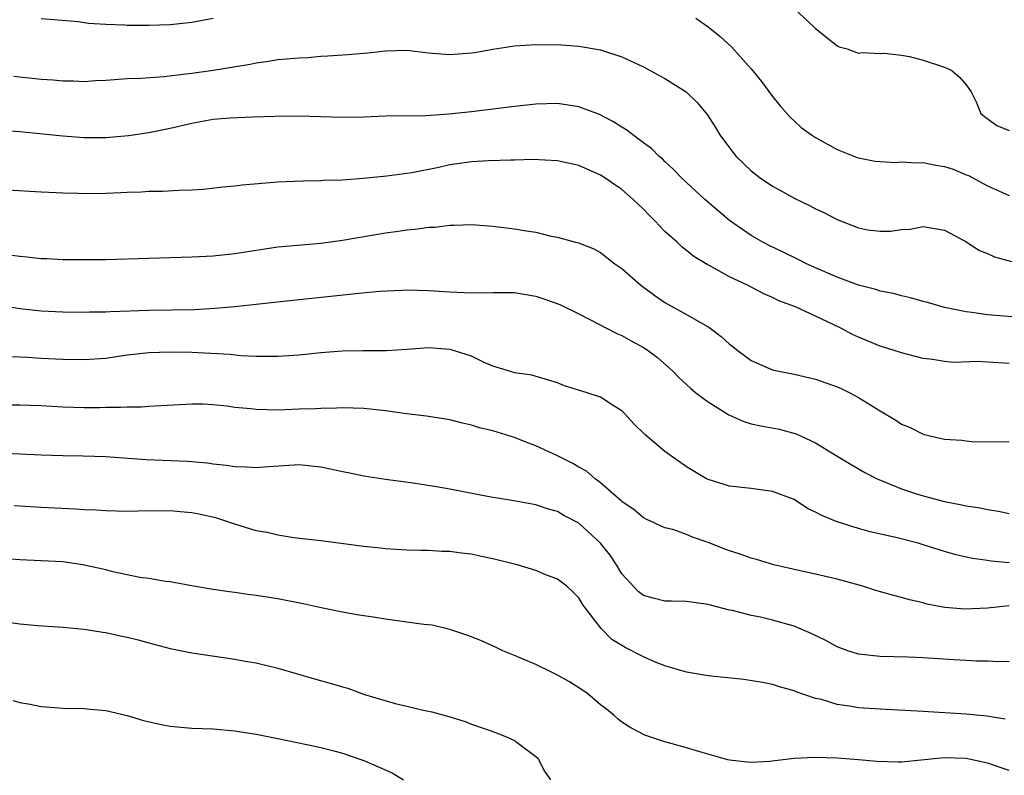
# Model space of a CAD drawing. Units: inches. Extents: x 2583000 to 2586000, y 1494000 to 1497000.
# Drawn here: x 2583351 to 2583443, y 1495031 to 1495102 of the extents above; entities that cross this region are included whole.
import ezdxf

# ---------------------------------------------------------------- set-up
doc = ezdxf.new("R2010")
doc.units = ezdxf.units.IN
doc.header["$MEASUREMENT"] = 0
doc.layers.add('LD25831494_2ft', color=186, linetype='Continuous')

msp = doc.modelspace()

# ---------------------------------------------------------------- linework, layer by layer
at = {"layer": 'LD25831494_2ft'}
for points, elevation in [([(2583423, 1495102.745), (2583424.914, 1495101), (2583425, 1495100.905), (2583426.046, 1495100.046), (2583427, 1495099.294), (2583427.196, 1495099.196), (2583427.941, 1495099), (2583429, 1495098.598), (2583429.33, 1495098.669), (2583431, 1495098.574), (2583431.389, 1495098.611), (2583433, 1495098.405), (2583433.724, 1495098.276), (2583435, 1495097.958), (2583437, 1495097.304), (2583437.659, 1495097), (2583438.381, 1495096.381), (2583439, 1495095.665), (2583439.482, 1495095), (2583439.925, 1495094.075), (2583440.359, 1495093), (2583440.699, 1495092.699), (2583441.864, 1495091.864), (2583443, 1495091.404)], 10568), ([(2583353, 1495101.81), (2583356.458, 1495101.542), (2583357.401, 1495101.401), (2583359, 1495101.294), (2583360.764, 1495101.237), (2583361, 1495101.21), (2583363, 1495101.193), (2583365, 1495101.277), (2583367, 1495101.496), (2583369, 1495101.851)], 10570), ([(2583413.868, 1495101.868), (2583415, 1495101.037), (2583416.142, 1495100.142), (2583417.18, 1495099.18), (2583419, 1495097.157), (2583419.972, 1495095.973), (2583421, 1495094.581), (2583421.698, 1495093.699), (2583422.63, 1495092.63), (2583423, 1495092.311), (2583423.671, 1495091.671), (2583424.609, 1495091), (2583425, 1495090.747), (2583427, 1495089.642), (2583428.882, 1495088.882), (2583429, 1495088.847), (2583430.54, 1495088.54), (2583432.434, 1495088.434), (2583433, 1495088.475), (2583434.399, 1495088.399), (2583435, 1495088.427), (2583436.192, 1495088.192), (2583437, 1495088.059), (2583437.793, 1495087.793), (2583439, 1495087.285), (2583439.214, 1495087.214), (2583441, 1495086.262), (2583442.38, 1495085.621), (2583443, 1495085.366)], 10570), ([(2583350.458, 1495096.458), (2583353, 1495096.173), (2583354.105, 1495096.105), (2583355, 1495096.018), (2583356.016, 1495096.016), (2583357, 1495095.975), (2583358.047, 1495096.047), (2583359, 1495096.09), (2583361, 1495096.236), (2583362.271, 1495096.271), (2583364.417, 1495096.417), (2583366.7, 1495096.7), (2583367, 1495096.754), (2583369, 1495097.025), (2583370.713, 1495097.287), (2583372.416, 1495097.583), (2583373, 1495097.714), (2583374.132, 1495097.868), (2583375, 1495098.009), (2583377, 1495098.176), (2583377.788, 1495098.212), (2583379, 1495098.31), (2583379.66, 1495098.34), (2583381.523, 1495098.477), (2583383.372, 1495098.628), (2583385, 1495098.823), (2583387, 1495098.871), (2583389, 1495098.634), (2583389.386, 1495098.614), (2583391, 1495098.465), (2583393, 1495098.618), (2583393.334, 1495098.666), (2583395, 1495098.979), (2583397, 1495099.284), (2583399, 1495099.405), (2583401.378, 1495099.378), (2583403, 1495099.246), (2583405, 1495098.898), (2583407, 1495098.244), (2583409, 1495097.331), (2583409.623, 1495097), (2583411, 1495096.239), (2583412.969, 1495095), (2583413.995, 1495093.995), (2583414.907, 1495092.907), (2583415.687, 1495091.687), (2583416.104, 1495091), (2583417, 1495089.79), (2583417.624, 1495089), (2583419, 1495087.659), (2583419.856, 1495087), (2583421, 1495086.217), (2583421.796, 1495085.795), (2583423, 1495085.121), (2583424.437, 1495084.437), (2583425, 1495084.118), (2583425.772, 1495083.771), (2583427, 1495083.122), (2583429, 1495082.353), (2583429.823, 1495082.177), (2583431, 1495082.026), (2583431.965, 1495082.036), (2583433, 1495082.195), (2583433.785, 1495082.215), (2583435, 1495082.472), (2583437, 1495082.136), (2583438.903, 1495081.097), (2583440.241, 1495080.241), (2583441, 1495079.953), (2583441.636, 1495079.636), (2583443.217, 1495079.217)], 10572), ([(2583443.991, 1495074.009), (2583441, 1495074.249), (2583439.526, 1495074.474), (2583439, 1495074.537), (2583437, 1495074.948), (2583435.397, 1495075.396), (2583435, 1495075.494), (2583433.837, 1495075.837), (2583433, 1495076.025), (2583432.237, 1495076.237), (2583431, 1495076.469), (2583430.605, 1495076.605), (2583429, 1495077.019), (2583427, 1495077.773), (2583425, 1495078.622), (2583424.154, 1495079), (2583423.394, 1495079.394), (2583422.051, 1495080.052), (2583420.691, 1495080.691), (2583420.084, 1495081), (2583419, 1495081.624), (2583417, 1495083.032), (2583414.696, 1495085), (2583413, 1495086.555), (2583412.528, 1495087), (2583411.786, 1495087.786), (2583411, 1495088.508), (2583410.757, 1495088.757), (2583410.465, 1495089), (2583409.737, 1495089.737), (2583409, 1495090.261), (2583408.001, 1495091), (2583407.448, 1495091.448), (2583407, 1495091.71), (2583406.219, 1495092.219), (2583404.906, 1495092.906), (2583403, 1495093.606), (2583401, 1495093.905), (2583399, 1495093.853), (2583397, 1495093.637), (2583393, 1495093.14), (2583390.913, 1495092.913), (2583388.778, 1495092.778), (2583385, 1495092.723), (2583383, 1495092.649), (2583381, 1495092.626), (2583377, 1495092.732), (2583374.714, 1495092.714), (2583372.653, 1495092.653), (2583370.564, 1495092.564), (2583369, 1495092.422), (2583368.304, 1495092.304), (2583367, 1495092.06), (2583365.786, 1495091.787), (2583365, 1495091.592), (2583363, 1495091.181), (2583361.106, 1495090.894), (2583359, 1495090.717), (2583357, 1495090.722), (2583355, 1495090.865), (2583351, 1495091.266), (2583347.507, 1495091.507)], 10574), ([(2583443, 1495069.722), (2583441, 1495069.857), (2583440.102, 1495069.898), (2583437.83, 1495069.83), (2583437, 1495069.916), (2583435.889, 1495070.111), (2583435, 1495070.202), (2583433, 1495070.709), (2583432.128, 1495071), (2583431, 1495071.35), (2583429, 1495072.165), (2583428.425, 1495072.426), (2583427.365, 1495073), (2583426.642, 1495073.357), (2583425, 1495074.14), (2583423.129, 1495075), (2583421.572, 1495075.572), (2583421, 1495075.863), (2583420.193, 1495076.193), (2583418.659, 1495077), (2583417, 1495077.784), (2583415.224, 1495078.776), (2583414.926, 1495078.926), (2583413.674, 1495079.674), (2583413, 1495080.25), (2583412.577, 1495080.577), (2583412.145, 1495081), (2583411, 1495082.015), (2583410.071, 1495083), (2583409.528, 1495083.528), (2583409, 1495084.073), (2583408.033, 1495085), (2583407, 1495085.91), (2583406.34, 1495086.34), (2583405.398, 1495087), (2583405, 1495087.259), (2583403, 1495088.136), (2583401, 1495088.583), (2583398.701, 1495088.701), (2583397, 1495088.646), (2583396.658, 1495088.658), (2583394.591, 1495088.591), (2583393, 1495088.483), (2583391, 1495088.196), (2583389.972, 1495087.972), (2583387.472, 1495087.472), (2583385.141, 1495087.141), (2583382.94, 1495086.94), (2583381, 1495086.796), (2583379.262, 1495086.738), (2583379, 1495086.712), (2583377.314, 1495086.686), (2583375, 1495086.584), (2583371.681, 1495086.32), (2583371, 1495086.226), (2583369.882, 1495086.118), (2583368.089, 1495085.912), (2583367, 1495085.847), (2583365.833, 1495085.833), (2583364.274, 1495085.726), (2583363, 1495085.72), (2583362.33, 1495085.67), (2583361, 1495085.638), (2583360.4, 1495085.6), (2583359, 1495085.549), (2583357, 1495085.526), (2583356.45, 1495085.55), (2583355, 1495085.565), (2583354.388, 1495085.612), (2583353, 1495085.662), (2583349.854, 1495085.854)], 10576), ([(2583349, 1495079.953), (2583351, 1495079.7), (2583351.648, 1495079.648), (2583353, 1495079.498), (2583353.485, 1495079.485), (2583355, 1495079.401), (2583357, 1495079.388), (2583359, 1495079.414), (2583367, 1495079.642), (2583369, 1495079.751), (2583371, 1495079.953), (2583375, 1495080.571), (2583379, 1495080.916), (2583381, 1495081.187), (2583385, 1495081.893), (2583385.985, 1495082.016), (2583387, 1495082.178), (2583387.776, 1495082.224), (2583389, 1495082.411), (2583389.585, 1495082.415), (2583391, 1495082.604), (2583391.412, 1495082.588), (2583393, 1495082.653), (2583395, 1495082.505), (2583397, 1495082.265), (2583397.894, 1495082.106), (2583399, 1495081.945), (2583400.416, 1495081.584), (2583401, 1495081.47), (2583402.694, 1495081), (2583402.943, 1495080.943), (2583404.381, 1495080.381), (2583405, 1495080.063), (2583406.334, 1495079), (2583407, 1495078.556), (2583408.75, 1495077), (2583410.047, 1495076.047), (2583411, 1495075.415), (2583413, 1495074.288), (2583415, 1495073.141), (2583415.214, 1495073), (2583416.233, 1495072.233), (2583417, 1495071.516), (2583417.302, 1495071.302), (2583417.672, 1495071), (2583419, 1495069.998), (2583421, 1495069.141), (2583421.107, 1495069.107), (2583423, 1495068.723), (2583425, 1495068.275), (2583427, 1495067.57), (2583427.394, 1495067.394), (2583428.194, 1495067), (2583429, 1495066.563), (2583431, 1495065.321), (2583432.454, 1495064.454), (2583433, 1495064.095), (2583433.785, 1495063.785), (2583435, 1495063.149), (2583435.135, 1495063.135), (2583435.637, 1495063), (2583437, 1495062.69), (2583438.609, 1495062.608), (2583439, 1495062.536), (2583439.518, 1495062.482), (2583441.553, 1495062.447), (2583443, 1495062.457)], 10578), ([(2583347.428, 1495075.428), (2583351, 1495074.839), (2583353, 1495074.624), (2583355, 1495074.521), (2583357, 1495074.496), (2583357.483, 1495074.518), (2583359, 1495074.532), (2583359.43, 1495074.57), (2583363, 1495074.687), (2583367.237, 1495074.763), (2583369.133, 1495074.868), (2583371, 1495075.037), (2583375.537, 1495075.537), (2583382.251, 1495076.25), (2583384.457, 1495076.457), (2583386.558, 1495076.558), (2583387, 1495076.569), (2583389, 1495076.515), (2583391, 1495076.391), (2583393, 1495076.309), (2583395, 1495076.344), (2583397, 1495076.321), (2583399, 1495075.98), (2583399.739, 1495075.738), (2583401.209, 1495075.209), (2583403, 1495074.332), (2583406.531, 1495072.532), (2583407, 1495072.341), (2583407.845, 1495071.845), (2583409, 1495071.23), (2583409.352, 1495071), (2583410.293, 1495070.292), (2583411.744, 1495069), (2583412.365, 1495068.366), (2583413, 1495067.785), (2583413.398, 1495067.398), (2583413.88, 1495067), (2583415, 1495066.17), (2583416.942, 1495064.942), (2583418.325, 1495064.325), (2583419, 1495064.126), (2583419.923, 1495063.922), (2583421.605, 1495063.604), (2583423.183, 1495063.183), (2583425, 1495062.342), (2583426.753, 1495061.248), (2583428.317, 1495060.317), (2583429.584, 1495059.584), (2583430.725, 1495059), (2583433, 1495058.062), (2583434.385, 1495057.615), (2583435, 1495057.401), (2583437, 1495056.879), (2583438.59, 1495056.59), (2583439, 1495056.492), (2583440.298, 1495056.298), (2583441, 1495056.151), (2583442.002, 1495056.002), (2583443, 1495055.775)], 10580), ([(2583443, 1495051.187), (2583441.33, 1495051.33), (2583441, 1495051.389), (2583439.583, 1495051.583), (2583439, 1495051.701), (2583437.962, 1495051.961), (2583437, 1495052.225), (2583435, 1495052.863), (2583434.529, 1495053), (2583432.459, 1495053.541), (2583430.072, 1495054.072), (2583429, 1495054.366), (2583427, 1495054.984), (2583425.574, 1495055.574), (2583425, 1495055.909), (2583424.249, 1495056.249), (2583423, 1495057.069), (2583421, 1495057.822), (2583419, 1495058.087), (2583417, 1495058.319), (2583415, 1495058.922), (2583414.846, 1495059), (2583413, 1495060.121), (2583411.731, 1495061), (2583411, 1495061.537), (2583409.113, 1495063.113), (2583408.1, 1495064.1), (2583407.302, 1495065), (2583407, 1495065.311), (2583406.193, 1495065.808), (2583405, 1495066.581), (2583403.771, 1495067), (2583401.644, 1495067.644), (2583401, 1495067.913), (2583400.181, 1495068.182), (2583398.626, 1495068.626), (2583397, 1495068.867), (2583396.529, 1495069), (2583395, 1495069.491), (2583394.185, 1495069.815), (2583393, 1495070.394), (2583391.029, 1495071.029), (2583389, 1495071.171), (2583387.017, 1495071.017), (2583385.103, 1495070.896), (2583382.902, 1495070.902), (2583381, 1495070.874), (2583379, 1495070.715), (2583377, 1495070.491), (2583375, 1495070.363), (2583374.388, 1495070.388), (2583373, 1495070.39), (2583371.547, 1495070.453), (2583370.565, 1495070.565), (2583367, 1495070.744), (2583365, 1495070.791), (2583363, 1495070.728), (2583361, 1495070.489), (2583359, 1495070.19), (2583357, 1495070.056), (2583355, 1495070.093), (2583353, 1495070.183), (2583351.725, 1495070.275), (2583350.332, 1495070.332)], 10582), ([(2583443, 1495047.168), (2583441, 1495046.97), (2583438.879, 1495046.879), (2583437.035, 1495047.035), (2583435.342, 1495047.342), (2583435, 1495047.445), (2583433.737, 1495047.737), (2583433, 1495047.97), (2583432.164, 1495048.164), (2583430.618, 1495048.618), (2583429.394, 1495049), (2583427, 1495049.647), (2583425, 1495050.129), (2583423.566, 1495050.434), (2583421.136, 1495051), (2583419.495, 1495051.495), (2583419, 1495051.611), (2583417.985, 1495051.985), (2583417, 1495052.3), (2583416.488, 1495052.488), (2583415, 1495053.084), (2583413.569, 1495053.569), (2583413, 1495053.808), (2583411.731, 1495054.269), (2583411, 1495054.448), (2583409.236, 1495055.236), (2583409, 1495055.371), (2583408.12, 1495056.12), (2583407, 1495056.873), (2583406.941, 1495056.941), (2583405, 1495058.623), (2583404.51, 1495059), (2583403.711, 1495059.71), (2583403, 1495060.085), (2583402.438, 1495060.437), (2583401.258, 1495061), (2583401, 1495061.139), (2583399, 1495062.074), (2583398.313, 1495062.313), (2583397, 1495062.845), (2583395, 1495063.461), (2583393.747, 1495063.747), (2583393, 1495063.995), (2583392.164, 1495064.165), (2583391, 1495064.495), (2583388.838, 1495064.838), (2583386.968, 1495065.032), (2583385, 1495065.314), (2583383, 1495065.543), (2583381, 1495065.59), (2583380.446, 1495065.555), (2583379, 1495065.545), (2583378.493, 1495065.507), (2583377, 1495065.473), (2583375, 1495065.399), (2583373, 1495065.442), (2583372.491, 1495065.509), (2583371, 1495065.646), (2583370.249, 1495065.751), (2583369, 1495065.886), (2583368.07, 1495065.93), (2583367, 1495065.953), (2583363, 1495065.721), (2583362.334, 1495065.666), (2583361, 1495065.676), (2583360.381, 1495065.619), (2583359, 1495065.618), (2583358.406, 1495065.594), (2583357, 1495065.588), (2583355, 1495065.668), (2583353, 1495065.789), (2583351, 1495065.844), (2583349, 1495065.865)], 10584), ([(2583443, 1495042.007), (2583442.039, 1495041.961), (2583441, 1495042.025), (2583439.976, 1495042.024), (2583439, 1495042.092), (2583437.858, 1495042.142), (2583435, 1495042.329), (2583433.61, 1495042.39), (2583431, 1495042.453), (2583429, 1495042.67), (2583427.999, 1495043), (2583427, 1495043.378), (2583425.963, 1495043.963), (2583424.6, 1495044.6), (2583423, 1495045.273), (2583421, 1495045.848), (2583419.871, 1495046.128), (2583419, 1495046.287), (2583417.263, 1495046.737), (2583417, 1495046.783), (2583415.233, 1495047.233), (2583415, 1495047.313), (2583413, 1495047.581), (2583411.616, 1495047.617), (2583411, 1495047.617), (2583409.895, 1495047.895), (2583409, 1495048.147), (2583408.52, 1495048.52), (2583407, 1495050.17), (2583406.49, 1495051), (2583405.888, 1495051.888), (2583405.019, 1495053.019), (2583403, 1495054.869), (2583401.599, 1495055.599), (2583401, 1495055.971), (2583400.181, 1495056.181), (2583399, 1495056.588), (2583396.958, 1495056.958), (2583394.664, 1495057.336), (2583391, 1495058.046), (2583389.742, 1495058.258), (2583387.379, 1495058.621), (2583385, 1495058.942), (2583383, 1495059.245), (2583381.549, 1495059.549), (2583381, 1495059.633), (2583379.889, 1495059.889), (2583379, 1495060.074), (2583377, 1495060.301), (2583374.127, 1495060.127), (2583373, 1495060.019), (2583372.087, 1495060.087), (2583371, 1495060.107), (2583370.235, 1495060.235), (2583369, 1495060.348), (2583368.439, 1495060.438), (2583366.594, 1495060.594), (2583362.761, 1495060.761), (2583359, 1495061.054), (2583356.889, 1495061.111), (2583355, 1495061.134), (2583353, 1495061.196), (2583351, 1495061.284), (2583349, 1495061.398)], 10586), ([(2583442.622, 1495036.622), (2583440.916, 1495036.916), (2583439, 1495037.104), (2583435, 1495037.35), (2583431, 1495037.554), (2583429, 1495037.681), (2583428.152, 1495037.848), (2583427, 1495037.991), (2583425.544, 1495038.456), (2583425, 1495038.572), (2583423.186, 1495039.186), (2583423, 1495039.283), (2583421.647, 1495039.647), (2583421, 1495039.858), (2583420.06, 1495040.061), (2583418.334, 1495040.334), (2583415, 1495040.682), (2583412.996, 1495041.003), (2583411, 1495041.593), (2583410.023, 1495041.977), (2583409, 1495042.427), (2583407.308, 1495043.308), (2583406.061, 1495044.061), (2583405.055, 1495045.055), (2583403.57, 1495047), (2583403.342, 1495047.342), (2583403, 1495047.921), (2583402.46, 1495048.46), (2583401.875, 1495049), (2583401, 1495049.661), (2583399.927, 1495050.073), (2583399, 1495050.455), (2583397.254, 1495051), (2583395, 1495051.552), (2583393.797, 1495051.796), (2583393, 1495051.979), (2583392.076, 1495052.076), (2583391, 1495052.248), (2583390.246, 1495052.246), (2583389, 1495052.341), (2583388.327, 1495052.327), (2583387, 1495052.369), (2583385, 1495052.486), (2583384.552, 1495052.552), (2583383, 1495052.696), (2583382.742, 1495052.742), (2583379, 1495053.215), (2583376.483, 1495053.517), (2583375, 1495053.749), (2583373.996, 1495053.996), (2583373, 1495054.168), (2583371, 1495054.777), (2583370.362, 1495055), (2583369.328, 1495055.328), (2583367.693, 1495055.693), (2583367, 1495055.83), (2583365.915, 1495055.915), (2583365, 1495056.023), (2583363.997, 1495055.997), (2583363, 1495056.016), (2583361.979, 1495055.98), (2583361, 1495055.969), (2583359, 1495056.011), (2583358.085, 1495056.084), (2583357, 1495056.121), (2583356.184, 1495056.185), (2583353, 1495056.327), (2583350.487, 1495056.487)], 10588), ([(2583443, 1495031.864), (2583441, 1495032.531), (2583439, 1495032.98), (2583436.96, 1495033.04), (2583434.814, 1495032.815), (2583433, 1495032.647), (2583432.642, 1495032.642), (2583430.692, 1495032.692), (2583429, 1495032.85), (2583426.995, 1495033.005), (2583424.934, 1495033.066), (2583423, 1495032.967), (2583420.71, 1495032.71), (2583419, 1495032.611), (2583418.628, 1495032.628), (2583417, 1495032.824), (2583416.858, 1495032.858), (2583414.465, 1495033.535), (2583413, 1495033.971), (2583411.655, 1495034.344), (2583411, 1495034.511), (2583409.141, 1495035.141), (2583407.818, 1495035.817), (2583407, 1495036.367), (2583406.641, 1495036.642), (2583406.232, 1495037), (2583405.553, 1495037.553), (2583405, 1495037.983), (2583403.814, 1495039), (2583403.334, 1495039.334), (2583402.12, 1495040.12), (2583401, 1495040.741), (2583400.451, 1495041), (2583399, 1495041.727), (2583397, 1495042.568), (2583395.926, 1495043), (2583395.306, 1495043.306), (2583393.926, 1495043.926), (2583393, 1495044.296), (2583392.492, 1495044.492), (2583391, 1495044.97), (2583389.366, 1495045.366), (2583388.568, 1495045.432), (2583387, 1495045.664), (2583385, 1495045.933), (2583383.879, 1495046.121), (2583382.352, 1495046.352), (2583381, 1495046.594), (2583379.02, 1495046.98), (2583377.35, 1495047.35), (2583375, 1495047.823), (2583373.978, 1495047.978), (2583373, 1495048.147), (2583372.226, 1495048.226), (2583371, 1495048.407), (2583370.469, 1495048.469), (2583369, 1495048.692), (2583367.167, 1495049), (2583365, 1495049.415), (2583364.55, 1495049.45), (2583363, 1495049.712), (2583362.182, 1495049.818), (2583359.653, 1495050.347), (2583359, 1495050.515), (2583356.869, 1495051), (2583355, 1495051.268), (2583353, 1495051.38), (2583351, 1495051.455), (2583349, 1495051.606)], 10590), ([(2583349, 1495045.778), (2583351, 1495045.515), (2583352.645, 1495045.355), (2583355, 1495045.2), (2583356.994, 1495045.006), (2583358.722, 1495044.722), (2583359, 1495044.69), (2583360.376, 1495044.376), (2583361, 1495044.251), (2583362.007, 1495044.007), (2583363, 1495043.727), (2583363.592, 1495043.591), (2583365, 1495043.207), (2583367, 1495042.805), (2583371, 1495042.23), (2583371.955, 1495042.045), (2583373, 1495041.864), (2583375, 1495041.389), (2583378.395, 1495040.395), (2583379.961, 1495039.961), (2583381, 1495039.629), (2583381.506, 1495039.506), (2583383.057, 1495038.943), (2583385.909, 1495038.09), (2583387, 1495037.844), (2583388.532, 1495037.468), (2583389.316, 1495037.316), (2583390.89, 1495036.89), (2583392.405, 1495036.405), (2583393, 1495036.178), (2583395, 1495035.474), (2583396.249, 1495035), (2583397, 1495034.639), (2583399, 1495033.176), (2583399.163, 1495033), (2583399.801, 1495031.801), (2583400.342, 1495031)], 10592), ([(2583350.367, 1495038.367), (2583351, 1495038.195), (2583351.972, 1495038.028), (2583353, 1495037.8), (2583354.279, 1495037.721), (2583355, 1495037.659), (2583357, 1495037.62), (2583357.558, 1495037.558), (2583359, 1495037.448), (2583361, 1495036.962), (2583362.503, 1495036.503), (2583364.152, 1495036.152), (2583365, 1495035.996), (2583367, 1495035.808), (2583369, 1495035.721), (2583371, 1495035.542), (2583373, 1495035.226), (2583375, 1495034.84), (2583377.713, 1495034.287), (2583379, 1495034.003), (2583380.335, 1495033.665), (2583381, 1495033.477), (2583383, 1495032.775), (2583385.627, 1495031.627), (2583386.698, 1495031)], 10594)]:
    msp.add_lwpolyline(points, dxfattribs=dict(at, elevation=elevation))

doc.saveas('drawing.dxf')
